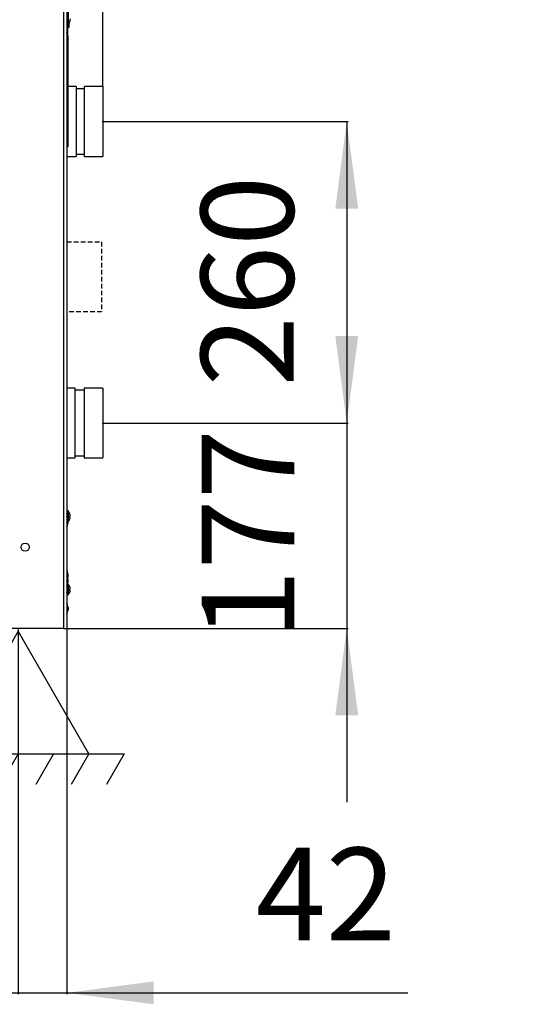
# Model space of a CAD drawing. Units: millimetres. Extents: x -2049 to 9535, y -1748 to 6561.
# Drawn here: x 7654 to 8102, y 3454 to 4302 of the extents above; entities that cross this region are included whole.
import ezdxf

# ---------------------------------------------------------------- set-up
doc = ezdxf.new("R2010")
doc.units = ezdxf.units.MM
doc.linetypes.add('HIDDEN2', pattern=[6, 4, -2])
for name, color, linetype in [('_Spazi_di_rispetto', 7, 'Continuous'), ('C6300092_4_8X19', 7, 'Continuous'), ('C6300687_TS4_5', 7, 'Continuous'), ('CSSM00002', 7, 'Continuous'), ('CSST00001', 7, 'Continuous'), ('CSST00014', 7, 'Continuous'), ('CWSM00040', 7, 'Continuous'), ('CWSM00044', 7, 'Continuous'), ('DV2_Default', 7, 'Continuous'), ('SLST00004', 7, 'Continuous')]:
    doc.layers.add(name, color=color, linetype=linetype)
doc.styles.add('CONVERTER_11', font='txt.shx', dxfattribs={"width": 0.75})
doc.dimstyles.new('ME10_DIM_11', dxfattribs={"dimtxt": 80, "dimasz": 75, "dimexe": 1.25, "dimexo": 0.625, "dimgap": 20, "dimtad": 1, "dimzin": 12, "dimdsep": 46, "dimtxsty": 'CONVERTER_11', "dimsah": 1, "dimcen": 0.09, "dimclrd": 7, "dimclre": 7, "dimclrt": 7, "dimadec": 0, "dimazin": 0, "dimtfac": 1, "dimtdec": 4, "dimtix": 1, "dimtmove": 0, "dimatfit": 3, "dimfxl": 1, "dimtolj": 1, "dimtzin": 0, "dimarcsym": 0})
doc.dimstyles.new('ME10_DIM_12', dxfattribs={"dimtxt": 80, "dimasz": 75, "dimexe": 1.25, "dimexo": 0.625, "dimgap": 20, "dimtad": 1, "dimzin": 12, "dimdsep": 46, "dimtxsty": 'CONVERTER_11', "dimsah": 1, "dimcen": 0.09, "dimclrd": 7, "dimclre": 7, "dimclrt": 7, "dimadec": 0, "dimazin": 0, "dimtfac": 1, "dimtdec": 4, "dimtix": 1, "dimtmove": 0, "dimatfit": 3, "dimfxl": 1, "dimtolj": 1, "dimtzin": 0, "dimarcsym": 0})
doc.dimstyles.new('ME10_DIM_13', dxfattribs={"dimtxt": 80, "dimasz": 75, "dimexe": 1.25, "dimexo": 0.625, "dimgap": 20, "dimtad": 1, "dimzin": 12, "dimdsep": 46, "dimtxsty": 'CONVERTER_11', "dimsah": 1, "dimcen": 0.09, "dimclrd": 7, "dimclre": 7, "dimclrt": 7, "dimadec": 0, "dimazin": 0, "dimtfac": 1, "dimtdec": 4, "dimtix": 1, "dimtmove": 0, "dimatfit": 3, "dimfxl": 1, "dimtolj": 1, "dimtzin": 0, "dimarcsym": 0})
doc.dimstyles.new('ME10_DIM_35', dxfattribs={"dimtxt": 80, "dimasz": 75, "dimexe": 1.25, "dimexo": 0.625, "dimgap": 20, "dimtad": 1, "dimzin": 12, "dimdsep": 46, "dimtxsty": 'CONVERTER_11', "dimsah": 1, "dimcen": 0.09, "dimclrd": 7, "dimclre": 7, "dimclrt": 7, "dimadec": 0, "dimazin": 0, "dimtfac": 1, "dimtdec": 4, "dimtix": 1, "dimtmove": 0, "dimatfit": 3, "dimfxl": 1, "dimtolj": 1, "dimtzin": 0, "dimarcsym": 0})

# ---------------------------------------------------------------- blocks, each defined once
blk = doc.blocks.new('SE15')
at = {"layer": '_Spazi_di_rispetto', "color": 7, "linetype": 'Continuous'}
for p, q in [((193.906, 138.067), (193.213, 136.867)), ((195.292, 138.067), (194.599, 136.867)), ((196.678, 138.067), (195.985, 136.867)), ((198.064, 138.067), (197.371, 136.867)), ((199.451, 138.067), (198.758, 136.867)), ((200.837, 138.067), (200.144, 136.867)), ((202.223, 138.067), (201.53, 136.867))]:
    blk.add_line(p, q, dxfattribs=at)
blk = doc.blocks.new('SE14')
at = {"layer": '_Spazi_di_rispetto'}
blk.add_blockref('SE15', (0, 0), dxfattribs=at)
blk = doc.blocks.new('SE13')
at = {"layer": '_Spazi_di_rispetto', "color": 7, "linetype": 'Continuous'}
for p, q in [((198.064, 142.869), (195.292, 138.067)), ((200.837, 138.067), (198.064, 142.869)), ((195.292, 138.067), (193.906, 138.067)), ((195.292, 138.067), (200.837, 138.067)), ((200.837, 138.067), (202.223, 138.067))]:
    blk.add_line(p, q, dxfattribs=at)
blk.add_blockref('SE14', (0, 0))
blk = doc.blocks.new('SE12')
at = {"layer": '_Spazi_di_rispetto'}
blk.add_blockref('SE13', (0, 0), dxfattribs=at)
blk = doc.blocks.new('*D13')
at = {"color": 7, "linetype": 'Continuous'}
for p, q in [((7695.57, 4245.47), (7695.57, 4397.76)), ((7725.82, 4245.47), (7725.82, 4397.76)), ((7545.57, 4396.51), (8101.67, 4396.51))]:
    blk.add_line(p, q, dxfattribs=at)
at = {"color": 7}
for points in [[(7620.57, 4386.64), (7620.57, 4406.39), (7695.57, 4396.51)], [(7800.82, 4406.39), (7800.82, 4386.64), (7725.82, 4396.51)]]:
    blk.add_solid(points, dxfattribs=at)
at = {"color": 7, "insert": (7970.47, 4417.39), "char_height": 80, "attachment_point": 7, "rotation": 0.00014, "line_spacing_factor": 0.454545, "style": 'CONVERTER_11'}
blk.add_mtext('30', dxfattribs=at)
blk = doc.blocks.new('*D14')
at = {"color": 7, "linetype": 'Continuous'}
for p, q in [((7726.45, 4214.69), (7937.61, 4214.69)), ((7936.36, 4214.69), (7936.36, 3954.69)), ((7726.45, 3954.69), (7937.61, 3954.69))]:
    blk.add_line(p, q, dxfattribs=at)
at = {"color": 7}
for points in [[(7946.23, 4139.69), (7926.48, 4139.69), (7936.36, 4214.69)], [(7926.48, 4029.69), (7946.23, 4029.69), (7936.36, 3954.69)]]:
    blk.add_solid(points, dxfattribs=at)
at = {"color": 7, "insert": (7915.51, 3986.29), "char_height": 80, "attachment_point": 7, "rotation": 90, "line_spacing_factor": 0.454545, "style": 'CONVERTER_11'}
blk.add_mtext('260', dxfattribs=at)
blk = doc.blocks.new('*D15')
at = {"color": 7, "linetype": 'Continuous'}
for p, q in [((7936.36, 4104.69), (7936.36, 3627.69)), ((7726.45, 3954.69), (7937.61, 3954.69)), ((7692.95, 3777.69), (7937.61, 3777.69))]:
    blk.add_line(p, q, dxfattribs=at)
at = {"color": 7}
for points in [[(7926.48, 4029.69), (7946.23, 4029.69), (7936.36, 3954.69)], [(7946.23, 3702.69), (7926.48, 3702.69), (7936.36, 3777.69)]]:
    blk.add_solid(points, dxfattribs=at)
at = {"color": 7, "insert": (7916.19, 3767.79), "char_height": 80, "attachment_point": 7, "rotation": 90, "line_spacing_factor": 0.454545, "style": 'CONVERTER_11'}
blk.add_mtext('177', dxfattribs=at)
blk = doc.blocks.new('*D37')
at = {"color": 7, "linetype": 'Continuous'}
for p, q in [((7652.82, 3777.07), (7652.82, 3462.17)), ((7694.82, 3777.07), (7694.82, 3462.17)), ((7502.82, 3463.42), (7988.92, 3463.42))]:
    blk.add_line(p, q, dxfattribs=at)
at = {"color": 7}
for points in [[(7577.82, 3453.55), (7577.82, 3473.29), (7652.82, 3463.42)], [(7769.82, 3473.29), (7769.82, 3453.55), (7694.82, 3463.42)]]:
    blk.add_solid(points, dxfattribs=at)
at = {"color": 7, "insert": (7857.72, 3483.58), "char_height": 80, "attachment_point": 7, "rotation": 0.00014, "line_spacing_factor": 0.454545, "style": 'CONVERTER_11'}
blk.add_mtext('42', dxfattribs=at)

msp = doc.modelspace()

# ---------------------------------------------------------------- linework, layer by layer
at = {"color": 7}
for p in [(7695.572, 4244.843), (7725.822, 4244.843), (7725.822, 4214.693), (7725.822, 3954.693), (7725.822, 3954.693), (7692.322, 3777.693), (7694.822, 3777.693)]:
    msp.add_point(p, dxfattribs=at)
at = {"layer": 'C6300092_4_8X19', "color": 7, "linetype": 'Continuous'}
for p, q in [((7695.822, 3878.893), (7694.822, 3878.893)), ((7695.822, 3878.893), (7695.822, 3873.193)), ((7695.822, 3871.193), (7695.822, 3870.693)), ((7697.436, 3876.346), (7697.451, 3876.361)), ((7697.784, 3874.693), (7697.436, 3874.693)), ((7697.784, 3873.693), (7697.436, 3873.693)), ((7697.451, 3872.025), (7697.436, 3872.041)), ((7695.822, 3815.893), (7695.534, 3815.893)), ((7695.822, 3815.893), (7695.822, 3814.193)), ((7695.822, 3812.193), (7695.822, 3806.493)), ((7697.451, 3813.361), (7697.436, 3813.346)), ((7694.822, 3806.493), (7695.822, 3806.493)), ((7697.436, 3811.693), (7697.784, 3811.693)), ((7697.436, 3810.693), (7697.784, 3810.693)), ((7697.436, 3809.041), (7697.451, 3809.025))]:
    msp.add_line(p, q, dxfattribs=at)
for centre, radius, start, end in [((7691.299, 3874.193), 6.523, 19.413774, 46.102602), ((7691.299, 3874.193), 6.522, 313.897398, 340.586226), ((7691.299, 3874.193), 6.503, 4.409478, 19.329233), ((7691.299, 3874.193), 6.503, 340.670767, 355.590522), ((7691.299, 3811.193), 6.523, 19.413774, 46.102602), ((7691.299, 3811.193), 6.503, 4.409478, 19.329233), ((7691.299, 3811.193), 6.522, 313.897398, 340.586226), ((7691.299, 3811.193), 6.503, 340.670767, 355.590522)]:
    msp.add_arc(centre, radius, start, end, dxfattribs=at)
for points in [[(7697.436, 3873.693), (7697.436, 3874.193), (7697.436, 3874.693)], [(7697.436, 3810.693), (7697.436, 3811.193), (7697.436, 3811.693)]]:
    msp.add_spline(points, degree=3, dxfattribs=at)
at = {"layer": 'C6300687_TS4_5', "color": 7, "linetype": 'Continuous'}
for p, q in [((7695.822, 4310.733), (7695.822, 4297.733)), ((7694.822, 4297.733), (7695.822, 4297.733)), ((7695.822, 3873.193), (7695.822, 3871.193)), ((7695.822, 3868.693), (7695.822, 3870.693)), ((7695.822, 3822.193), (7695.822, 3824.193)), ((7695.822, 3817.693), (7695.822, 3819.693)), ((7695.822, 3814.193), (7695.822, 3812.193)), ((7695.822, 3795.693), (7695.822, 3793.693))]:
    msp.add_line(p, q, dxfattribs=at)
for centre, radius, start, end in [((7686.309, 4304.306), 11.563, 325.357368, 354.676419), ((7684.309, 3872.12), 11.563, 5.323581, 24.604657), ((7684.309, 3869.62), 11.563, 5.323581, 24.604657), ((7684.309, 3872.266), 11.563, 353.430865, 354.676419), ((7684.309, 3869.766), 11.563, 335.395343, 354.676419), ((7684.309, 3823.12), 11.563, 5.323581, 24.604657), ((7684.309, 3823.266), 11.562, 335.395343, 354.676419), ((7684.309, 3818.62), 11.563, 5.323581, 11.58892), ((7684.309, 3818.766), 11.563, 335.395343, 354.676419), ((7684.309, 3813.266), 11.562, 335.395343, 354.676419), ((7684.309, 3813.12), 11.563, 5.323581, 13.875174), ((7684.309, 3794.62), 11.563, 5.323581, 24.604657), ((7684.309, 3794.766), 11.562, 335.395343, 354.676419)]:
    msp.add_arc(centre, radius, start, end, dxfattribs=at)
at = {"layer": 'CSSM00002', "color": 7, "linetype": 'Continuous'}
for p, q in [((7695.572, 4288.493), (7694.822, 4288.493)), ((7695.572, 4288.493), (7695.572, 4192.993)), ((7695.572, 4192.993), (7694.822, 4192.993))]:
    msp.add_line(p, q, dxfattribs=at)
msp.add_arc((7690.572, 4288.493), 5, 0, 31.788331, dxfattribs=at)
at = {"layer": 'CSST00001', "color": 7, "linetype": 'Continuous'}
for p, q in [((7692.322, 3777.693), (7692.322, 5775.693)), ((7694.822, 5775.693), (7694.822, 3777.693)), ((7692.322, 3777.693), (7619.822, 3777.693)), ((7692.322, 3777.693), (7694.822, 3777.693))]:
    msp.add_line(p, q, dxfattribs=at)
msp.add_circle((7658.822, 3847.693), 3.5, dxfattribs=at)
at = {"layer": 'CSST00014', "color": 7, "linetype": 'Continuous'}
for p, q in [((7694.822, 4295.893), (7695.822, 4295.893)), ((7695.822, 4295.893), (7695.822, 4296.993)), ((7696.622, 4295.893), (7695.822, 4295.893)), ((7696.622, 4299.077), (7696.622, 4295.893)), ((7694.822, 4291.127), (7694.822, 4291.743)), ((7694.822, 4291.743), (7694.822, 4291.743))]:
    msp.add_line(p, q, dxfattribs=at)
at = {"layer": 'CWSM00040', "color": 7, "linetype": 'Continuous'}
for p, q in [((7702.922, 4244.843), (7695.572, 4244.843)), ((7702.922, 4244.843), (7702.922, 4184.543)), ((7725.822, 4244.843), (7709.922, 4244.843)), ((7709.922, 4184.543), (7709.922, 4244.843)), ((7725.822, 4244.843), (7725.822, 4184.543)), ((7709.922, 4242.843), (7702.922, 4242.843)), ((7702.922, 4186.543), (7709.922, 4186.543)), ((7694.822, 4184.543), (7702.922, 4184.543)), ((7709.922, 4184.543), (7725.822, 4184.543))]:
    msp.add_line(p, q, dxfattribs=at)
at = {"layer": 'CWSM00044', "color": 7, "linetype": 'Continuous'}
for p, q in [((7701.822, 3984.693), (7694.822, 3984.693)), ((7701.822, 3924.693), (7701.822, 3984.693)), ((7709.822, 3983.074), (7701.822, 3983.074)), ((7725.822, 3984.693), (7709.822, 3984.693)), ((7709.822, 3984.693), (7709.822, 3924.693)), ((7725.822, 3984.693), (7725.822, 3924.693)), ((7694.822, 3924.693), (7701.822, 3924.693)), ((7701.822, 3926.313), (7709.822, 3926.313)), ((7709.822, 3924.693), (7725.822, 3924.693))]:
    msp.add_line(p, q, dxfattribs=at)
at = {"layer": 'DV2_Default', "color": 7, "linetype": 'HIDDEN2'}
for p, q in [((7694.822, 4110.843), (7724.822, 4110.843)), ((7724.822, 4110.843), (7724.822, 4050.543)), ((7724.822, 4050.543), (7694.822, 4050.543))]:
    msp.add_line(p, q, dxfattribs=at)
at = {"layer": 'SLST00004', "color": 7, "linetype": 'Continuous'}
for p, q in [((7695.122, 4296.993), (7695.122, 4297.733)), ((7696.122, 4296.993), (7695.122, 4296.993)), ((7696.122, 4298.19), (7696.122, 4296.993))]:
    msp.add_line(p, q, dxfattribs=at)

# ---------------------------------------------------------------- block references
at = {"xscale": 22.00902934537271, "yscale": 22.00902934537248}
msp.add_blockref('SE12', (3293.616, 630.739), dxfattribs=at)

# ---------------------------------------------------------------- dimensions: what is measured, and where the dimension line sits
for base, p1, p2, text, dimstyle, picture, middle in [((7725.822, 4396.514), (7695.572, 4244.843), (7725.822, 4244.843), '30', 'ME10_DIM_11', '*D13', (8036.074, 4457.387)), ((7652.822, 3463.421), (7694.822, 3777.693), (7652.822, 3777.693), '42', 'ME10_DIM_35', '*D37', (7923.321, 3523.585))]:
    dim = msp.add_linear_dim(base=base, p1=p1, p2=p2, text=text, dimstyle=dimstyle)
    dim.commit()
    dim.dimension.update_dxf_attribs({"geometry": picture, "text_midpoint": middle, "text_rotation": 0.000139})
for base, p1, p2, text, dimstyle, picture, middle in [((7936.356, 3954.693), (7725.822, 4214.693), (7725.822, 3954.693), '260', 'ME10_DIM_12', '*D14', (7875.51, 4084.693)), ((7936.356, 3777.693), (7725.822, 3954.693), (7692.322, 3777.693), '177', 'ME10_DIM_13', '*D15', (7876.192, 3866.193))]:
    dim = msp.add_linear_dim(base=base, p1=p1, p2=p2, angle=90, text=text, dimstyle=dimstyle)
    dim.commit()
    dim.dimension.update_dxf_attribs({"geometry": picture, "text_midpoint": middle, "text_rotation": 90})

doc.saveas('drawing.dxf')
